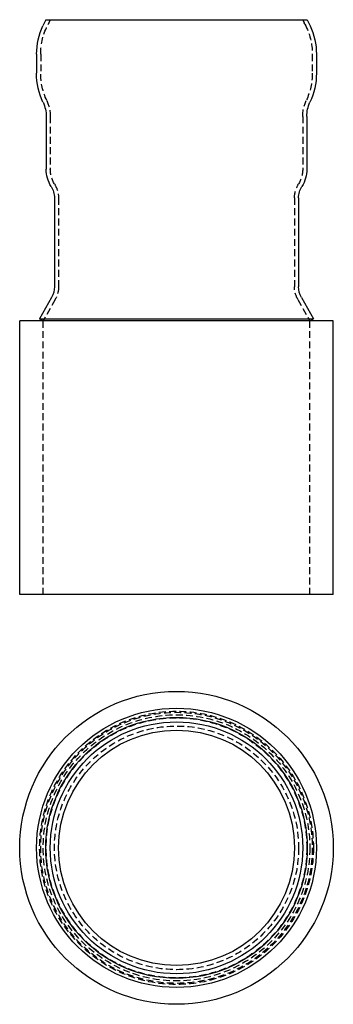
# Model space of a CAD drawing. Extents: x 209 to 323, y -310 to 49.
import ezdxf

# ---------------------------------------------------------------- set-up
doc = ezdxf.new("R2010")
doc.units = 0
doc.header["$LTSCALE"] = 10
doc.linetypes.add('VERDECKT', pattern=[0.375, 0.25, -0.125])
doc.layers.get('0').update_dxf_attribs({"linetype": 'CONTINUOUS'})
doc.layers.add('STEMPEL', color=3, linetype='CONTINUOUS')

# ---------------------------------------------------------------- blocks, each defined once
blk = doc.blocks.new('A$C72209E97')
for radius in [57.15, 51, 51, 47.66, 46, 43]:
    blk.add_circle((129.8, 97.19), radius)
at = {"color": 1, "linetype": 'VERDECKT'}
for radius in [49.9, 49.5, 49.5, 49.5, 48.59, 48.59, 47.5, 44.5]:
    blk.add_circle((129.8, 97.19), radius, dxfattribs=at)
blk = doc.blocks.new('A$CDFC29C9A')
at = {"extrusion": (0, 1, -2e-16)}
for p, q in [((82.14, -50.04), (81.09, -52.29)), ((82.14, -50.04), (177.45, -50.04)), ((177.45, -50.04), (178.5, -52.29)), ((78.8, -62.64), (78.8, -69.6)), ((180.8, -62.64), (180.8, -69.6)), ((82.3, -85.38), (82.3, -104.65)), ((177.3, -85.38), (177.3, -104.65)), ((85.3, -115.15), (85.3, -147.56)), ((174.3, -115.15), (174.3, -147.56)), ((84.28, -151.46), (79.9, -159.3)), ((175.31, -151.46), (179.7, -159.3)), ((186.95, -160.04), (72.65, -160.04)), ((72.65, -260.04), (72.65, -160.04)), ((79.9, -159.3), (179.7, -159.3)), ((81.21, -160.04), (79.9, -159.3)), ((178.39, -160.04), (179.7, -159.3)), ((186.95, -260.04), (186.95, -160.04)), ((186.95, -260.04), (72.65, -260.04))]:
    blk.add_line(p, q, dxfattribs=at)
at = {"color": 1, "linetype": 'VERDECKT', "extrusion": (0, 1, -2e-16)}
for p, q in [((83.8, -50.04), (83.24, -51.23)), ((175.8, -50.04), (176.35, -51.23)), ((80.3, -62.64), (80.3, -69.6)), ((179.3, -62.64), (179.3, -69.6)), ((83.8, -85.38), (83.8, -104.65)), ((175.8, -85.38), (175.8, -104.65)), ((86.8, -115.15), (86.8, -147.56)), ((172.8, -115.15), (172.8, -147.56)), ((85.59, -152.2), (81.21, -160.04)), ((174, -152.2), (178.39, -160.04)), ((81.21, -260.04), (81.21, -160.04)), ((178.39, -260.04), (178.39, -160.04))]:
    blk.add_line(p, q, dxfattribs=at)
at = {"extrusion": (0, -2e-16, -1)}
for centre, radius, start, end in [((-103.3, -62.64), 24.5, 0, 25), ((-156.3, -62.64), 24.5, 155, 180), ((-103.17, -69.78), 24.38, 334.6934, 0.4307), ((-156.42, -69.78), 24.38, 179.5693, 205.3066), ((-70.2, -85.38), 12.1, 154.6934, 180), ((-189.4, -85.38), 12.1, 360, 25.3066), ((-94.2, -104.65), 11.9, 328.1298, 0), ((-165.4, -104.65), 11.9, 180, 211.8702), ((-77.3, -115.15), 8, 148.1298, 180), ((-182.3, -115.15), 8, 0, 31.8702), ((-77.3, -147.56), 8, 180, 209.2052), ((-182.3, -147.56), 8, 330.7948, 360)]:
    blk.add_arc(centre, radius, start, end, dxfattribs=at)
at = {"color": 1, "linetype": 'VERDECKT', "extrusion": (0, -2e-16, -1)}
for centre, radius, start, end in [((-103.75, -62.64), 23.45, 0, 27.8701), ((-74.18, -47), 10, 205, 207.8701), ((-185.42, -47), 10, 332.1299, 335), ((-155.85, -62.64), 23.45, 152.1299, 180), ((-103.22, -69.77), 22.92, 334.7092, 0.4233), ((-156.38, -69.77), 22.92, 179.5767, 205.2908), ((-70.2, -85.38), 13.6, 154.7092, 180), ((-189.4, -85.38), 13.6, 0, 25.2908), ((-94.2, -104.65), 10.4, 328.1298, 360), ((-165.4, -104.65), 10.4, 180, 211.8702), ((-77.3, -115.15), 9.5, 148.1298, 180), ((-182.3, -115.15), 9.5, 0, 31.8702), ((-77.3, -147.56), 9.5, 180, 209.2052), ((-182.3, -147.56), 9.5, 330.7948, 0)]:
    blk.add_arc(centre, radius, start, end, dxfattribs=at)

msp = doc.modelspace()

# ---------------------------------------------------------------- block references
at = {"layer": 'STEMPEL'}
for name, p in [('A$CDFC29C9A', (136.01, 99.36, -29.06)), ('A$C72209E97', (136.01, -350.34, -29.06))]:
    msp.add_blockref(name, p, dxfattribs=at)

doc.saveas('drawing.dxf')
